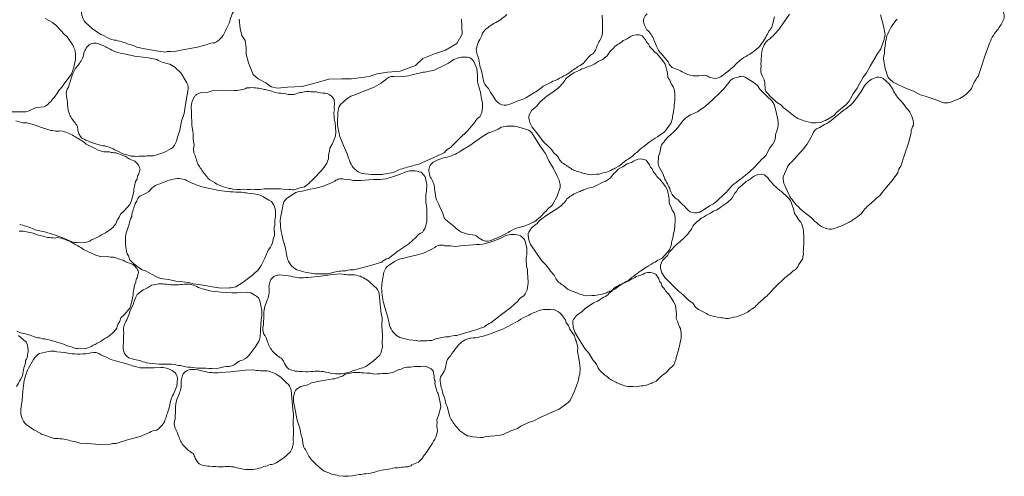
# Model space of a CAD drawing. Units: metres. Extents: x -4.5 to 8, y -4.2 to -1.8.
# Drawn here: x 6.8 to 7.9, y -4.1 to -3.6 of the extents above; entities that cross this region are included whole.
import ezdxf

# ---------------------------------------------------------------- set-up
doc = ezdxf.new("R2010")
doc.units = ezdxf.units.M
doc.header["$LTSCALE"] = 0.635
doc.layers.add('AM_0', color=7, linetype='Continuous', lineweight=18)
doc.layers.add('UMRISS10', color=7, linetype='Continuous', lineweight=18)

msp = doc.modelspace()

# ---------------------------------------------------------------- linework, layer by layer
at = {"layer": 'AM_0', "flags": 128}
for points in [[(6.8257, -3.5973, 0.217922), (6.8295, -3.6151), (6.8376, -3.6221), (6.8447, -3.6269, 0.142179), (6.849, -3.6293), (6.8548, -3.6323, 0.118974), (6.8641, -3.635, -0.052675), (6.8787, -3.6396, -0.070912), (6.8871, -3.6426), (6.8961, -3.6444), (6.9088, -3.6469), (6.9193, -3.6483, -0.151838), (6.9277, -3.6478), (6.9408, -3.6452), (6.9553, -3.6428), (6.9663, -3.6398, -0.160825), (6.9746, -3.638, 0.205196), (6.9874, -3.6226, 0.028668), (6.9917, -3.6134, -0.116212), (6.9989, -3.5983)], [(7.8583, -3.6005, -0.314162), (7.86, -3.6129, -0.047701), (7.8532, -3.6237, 0.098202), (7.8439, -3.6404), (7.8396, -3.6515), (7.835, -3.6668), (7.8317, -3.6755, 0.073051), (7.8243, -3.6891, -0.101395), (7.8113, -3.7004), (7.8025, -3.7037, -0.179273), (7.7934, -3.7051), (7.7813, -3.7007), (7.7722, -3.6977), (7.7672, -3.6962), (7.7591, -3.6919), (7.7495, -3.6883), (7.7409, -3.6841, -0.10794), (7.7352, -3.6808, -0.1351), (7.7306, -3.676), (7.7275, -3.6665), (7.7257, -3.6563, -0.115538), (7.7267, -3.6493, -0.070614), (7.7275, -3.6417), (7.7278, -3.6383), (7.728, -3.6362), (7.7284, -3.6341), (7.729, -3.6319), (7.7295, -3.6298), (7.7303, -3.6278), (7.7315, -3.6251), (7.733, -3.6222), (7.7345, -3.6196), (7.7361, -3.6172), (7.7377, -3.6153), (7.7393, -3.6128), (7.7408, -3.6111)], [(6.7456, -3.7151, 0.041514), (6.7572, -3.7151, 0.154339), (6.7677, -3.7135), (6.7723, -3.711), (6.7755, -3.7104), (6.7831, -3.7097, 0.147858), (6.7883, -3.7057), (6.7908, -3.7036, -0.022449), (6.7952, -3.6982, 0.064648), (6.7995, -3.6915, 0.102724), (6.8052, -3.6842), (6.8125, -3.6748, 0.085321), (6.8173, -3.6614, 0.145415), (6.8182, -3.651), (6.818, -3.6464, -0.030329), (6.8154, -3.6405), (6.811, -3.6336), (6.8091, -3.631), (6.8059, -3.6286), (6.7965, -3.6182), (6.7927, -3.6149), (6.7844, -3.6105)], [(7.3027, -3.6059, -0.070212), (7.2882, -3.6161, 0.099948), (7.2753, -3.6269, -0.088459), (7.2707, -3.6365), (7.2683, -3.6448, 0.062648), (7.2714, -3.6567), (7.2722, -3.6633, -0.058627), (7.276, -3.6786, 0.158621), (7.2819, -3.6891, 0.059396), (7.2874, -3.6976, 0.069092), (7.2925, -3.7049, 0.173936), (7.3022, -3.7079), (7.3071, -3.7062), (7.3152, -3.7028, 0.08589), (7.324, -3.6994), (7.3339, -3.6937, 0.012851), (7.345, -3.6856, 0.031809), (7.3545, -3.681, 0.058265), (7.3643, -3.6762, 0.047484), (7.3738, -3.6707, -0.036395), (7.3851, -3.6632), (7.3889, -3.6605, -0.03477), (7.3965, -3.6518, 0.224389), (7.4037, -3.642, -0.085405), (7.4071, -3.6353, 0.127701), (7.4102, -3.6246), (7.4102, -3.6152), (7.4097, -3.6068)], [(7.6031, -3.6086), (7.6007, -3.6187, -0.115538), (7.597, -3.6247, -0.070614), (7.5933, -3.6313), (7.5917, -3.6344), (7.5906, -3.6362), (7.5894, -3.6379), (7.588, -3.6397), (7.5867, -3.6415), (7.5852, -3.643), (7.583, -3.645), (7.5805, -3.6471), (7.5781, -3.6488), (7.5756, -3.6504), (7.5734, -3.6516), (7.571, -3.6532), (7.5689, -3.6542), (7.5668, -3.6557), (7.5652, -3.6569), (7.563, -3.6589), (7.5612, -3.6604), (7.5599, -3.6619), (7.5578, -3.664), (7.5557, -3.6659), (7.5537, -3.6675), (7.5507, -3.67), (7.5482, -3.672), (7.5464, -3.6733), (7.5444, -3.6748), (7.5425, -3.6759), (7.5399, -3.6772), (7.5377, -3.6778), (7.5342, -3.6776), (7.53, -3.6763, 0.085433), (7.5247, -3.6741, -0.067324), (7.5117, -3.6748, -0.101149), (7.4997, -3.6705, 0.054758), (7.4908, -3.6666, -0.207328), (7.4837, -3.6593), (7.4762, -3.6503, -0.064855), (7.4706, -3.6417), (7.4679, -3.6346, 0.135449), (7.4599, -3.6231, -0.045179), (7.4568, -3.6172, -0.314162), (7.4602, -3.6051, -0.047701)], [(7.6199, -3.6055), (7.6099, -3.6203, -0.067469), (7.5958, -3.6349, 0.051947), (7.5942, -3.6365, 0.178807), (7.5885, -3.6526, 0.041514), (7.5881, -3.6641, 0.154339), (7.5893, -3.6747), (7.5916, -3.6794), (7.5922, -3.6826), (7.5926, -3.6902, 0.147858), (7.5964, -3.6956), (7.5984, -3.6982, -0.022449), (7.6036, -3.7027, 0.064648), (7.6102, -3.7073, 0.102724), (7.6172, -3.7133), (7.6264, -3.7209, 0.085321), (7.6396, -3.7261, 0.145415), (7.6499, -3.7275), (7.6545, -3.7274, -0.030329), (7.6605, -3.725), (7.6675, -3.7209), (7.6703, -3.7191), (7.6727, -3.716), (7.6835, -3.707), (7.6869, -3.7033), (7.6916, -3.6951), (7.6962, -3.6886), (7.6981, -3.6845), (7.7029, -3.6762), (7.7065, -3.6714), (7.7105, -3.6642), (7.7186, -3.6507), (7.7226, -3.6444), (7.7257, -3.636, 0.072296), (7.7273, -3.6286), (7.7256, -3.6188), (7.7238, -3.6119), (7.7223, -3.6063, -0.057015)], [(6.7515, -3.7255), (6.7591, -3.7275), (6.7637, -3.7276), (6.7746, -3.7305), (6.7792, -3.7324), (6.7872, -3.735, 0.086136), (6.7945, -3.7365, 0.110648), (6.8018, -3.7367, -0.084063), (6.8163, -3.7422, 0.039376), (6.8212, -3.7451), (6.8242, -3.7471, -0.083234), (6.8302, -3.7515), (6.8341, -3.7534, -0.034814), (6.8437, -3.7582), (6.8501, -3.7602), (6.8567, -3.7603, 0.091713), (6.8635, -3.7612), (6.8671, -3.7625, 0.071254), (6.8743, -3.7652, 0.083701), (6.8835, -3.7699, -0.223215), (6.8908, -3.7796), (6.8892, -3.7856, 0.152992), (6.8875, -3.7907), (6.8858, -3.7935), (6.8847, -3.7988, 0.124411), (6.8838, -3.8048), (6.8811, -3.8148), (6.8794, -3.8193), (6.8728, -3.8267), (6.869, -3.83), (6.8674, -3.8335, 0.092294), (6.8637, -3.841, -0.084643), (6.8565, -3.8483, -0.032597), (6.8386, -3.8582, 0.106547), (6.8343, -3.8605), (6.8283, -3.8624), (6.8204, -3.8618, -0.125955), (6.8144, -3.8612, 0.063118), (6.8074, -3.8584, 0.046888), (6.7971, -3.8542), (6.7898, -3.8519, 0.061548), (6.7799, -3.8494, 0.039288), (6.7731, -3.8476), (6.77, -3.8463, 0.036576), (6.7557, -3.8416)], [(6.7552, -3.8492), (6.7598, -3.8491), (6.7709, -3.8515), (6.7755, -3.8532), (6.7836, -3.8554, 0.086136), (6.7909, -3.8566, 0.110648), (6.7983, -3.8565, -0.084063), (6.813, -3.8614, 0.039376), (6.8181, -3.8641), (6.8211, -3.8659, -0.083234), (6.8273, -3.87), (6.8313, -3.8718, -0.034814), (6.8411, -3.8761), (6.8475, -3.8779), (6.8542, -3.8776, 0.091713), (6.861, -3.8783), (6.8646, -3.8794, 0.071254), (6.872, -3.8818, 0.083701), (6.8814, -3.8861, -0.223215), (6.8891, -3.8954), (6.8877, -3.9015, 0.152992), (6.8862, -3.9067), (6.8846, -3.9095), (6.8838, -3.9149, 0.124411), (6.8832, -3.921), (6.8809, -3.9311), (6.8794, -3.9357), (6.8732, -3.9433), (6.8694, -3.9467), (6.8681, -3.9504, 0.092294), (6.8647, -3.958, -0.084643), (6.8578, -3.9656, -0.032597), (6.8403, -3.9763, 0.106547), (6.8361, -3.9788), (6.8303, -3.9809), (6.8223, -3.9807, -0.125955), (6.8163, -3.9803, 0.063118), (6.8092, -3.9778, 0.046888), (6.7987, -3.9741), (6.7913, -3.9721, 0.061548), (6.7813, -3.97, 0.039288), (6.7745, -3.9686), (6.7713, -3.9674, 0.036576), (6.7568, -3.9633), (6.7525, -3.9614, 0.068628)], [(6.752, -4.0238, 0.063203), (6.7565, -4.0156), (6.7587, -4.0115), (6.7604, -4.0025, 0.117249), (6.7624, -3.9946, 0.144265), (6.7646, -3.9874, 0.148049), (6.7643, -3.9774), (6.7629, -3.9736), (6.7603, -3.9715), (6.7545, -3.9662, 0.074268)]]:
    msp.add_lwpolyline(points, format="xyb", dxfattribs=at)
msp.add_lwpolyline([(7.0023, -3.6112), (7.0032, -3.6218), (7.0053, -3.6296), (7.0088, -3.6352), (7.01, -3.6434), (7.0099, -3.6507), (7.0125, -3.6603), (7.0179, -3.6733), (7.0235, -3.6782), (7.0319, -3.6827), (7.0379, -3.6872), (7.045, -3.6886), (7.0565, -3.6876), (7.0728, -3.6868), (7.0887, -3.6826), (7.1028, -3.6787), (7.1175, -3.6781), (7.1284, -3.6782), (7.1482, -3.6756), (7.1569, -3.6726), (7.1685, -3.6709), (7.1829, -3.6696), (7.2001, -3.6632), (7.2084, -3.6555), (7.2216, -3.6503), (7.2337, -3.6459), (7.2466, -3.6387), (7.2525, -3.6282), (7.2518, -3.6111)], dxfattribs=at)
for points in [[(7.4834, -3.6766), (7.4855, -3.6799, 0.092294), (7.4896, -3.6872, -0.084643), (7.4914, -3.6973, -0.032597), (7.4893, -3.7176, 0.106547), (7.4888, -3.7225), (7.4869, -3.7284), (7.4819, -3.7347, -0.125955), (7.478, -3.7392, 0.063118), (7.4717, -3.7433, 0.046888), (7.4624, -3.7495), (7.4564, -3.7541, 0.061548), (7.4487, -3.7608, 0.039288), (7.4434, -3.7654), (7.4405, -3.7672, 0.036576), (7.4284, -3.7763), (7.4244, -3.7786, 0.068628), (7.4194, -3.7813), (7.4146, -3.783, 0.036638), (7.4064, -3.7851), (7.4032, -3.7853), (7.3975, -3.786), (7.3944, -3.7857, 0.027684), (7.388, -3.7841, -0.010512), (7.3761, -3.78, 0.01419), (7.3649, -3.7725), (7.362, -3.7694), (7.3595, -3.7652), (7.3551, -3.7608, 0.032074), (7.3495, -3.7541), (7.3443, -3.7493), (7.3358, -3.7384), (7.331, -3.7326), (7.3285, -3.7273), (7.3275, -3.722, -0.142114), (7.3279, -3.7185), (7.3307, -3.7136), (7.3367, -3.7085), (7.3394, -3.7047), (7.348, -3.6974), (7.3521, -3.6948), (7.3588, -3.6897, 0.086136), (7.3642, -3.6845, 0.110648), (7.3685, -3.6786, -0.084063), (7.3813, -3.6699, 0.039376), (7.3865, -3.6675), (7.3898, -3.6662, -0.083234), (7.3969, -3.6637), (7.4007, -3.6616, -0.034814), (7.4101, -3.6565), (7.4154, -3.6524), (7.4192, -3.6469, 0.091713), (7.4239, -3.6419), (7.4269, -3.6397, 0.071254), (7.4332, -3.6353, 0.083701), (7.4423, -3.6303, -0.223215), (7.4545, -3.6299), (7.4585, -3.6346, 0.152992), (7.4617, -3.639), (7.463, -3.642), (7.4668, -3.6459, 0.124411), (7.4713, -3.65), (7.4779, -3.6579), (7.4806, -3.6619), (7.483, -3.6715)], [(6.821, -3.7359, 0.085433), (6.82, -3.7302, -0.067324), (6.8124, -3.7196, -0.101149), (6.8095, -3.7072, 0.054758), (6.8081, -3.6975, -0.207328), (6.8104, -3.6877), (6.8139, -3.6765, -0.064855), (6.8181, -3.6671), (6.8227, -3.661, 0.135449), (6.8281, -3.6481, -0.045179), (6.8314, -3.6423, -0.314162), (6.8434, -3.6387, -0.047701), (6.8551, -3.6437, 0.098202), (6.8731, -3.6503), (6.8848, -3.6527), (6.9005, -3.6548), (6.9096, -3.6567, 0.073051), (6.9243, -3.6618, -0.101395), (6.9375, -3.6728), (6.9422, -3.6809, -0.179273), (6.945, -3.6897), (6.9426, -3.7024), (6.941, -3.7118), (6.9404, -3.7171), (6.9375, -3.7258), (6.9354, -3.7358), (6.9326, -3.7449, -0.10794), (6.9303, -3.7511, -0.1351), (6.9263, -3.7563), (6.9174, -3.761), (6.9076, -3.7644, -0.115538), (6.9006, -3.7645, -0.070614), (6.893, -3.7649), (6.8896, -3.7652), (6.8874, -3.7653), (6.8853, -3.7652), (6.883, -3.765), (6.8809, -3.7649), (6.8788, -3.7644), (6.8759, -3.7636), (6.8728, -3.7627), (6.87, -3.7615), (6.8674, -3.7603), (6.8652, -3.7591), (6.8626, -3.7579), (6.8605, -3.7567), (6.8581, -3.7558), (6.8563, -3.755), (6.8535, -3.7543), (6.8512, -3.7536), (6.8492, -3.7533), (6.8463, -3.7526), (6.8435, -3.7519), (6.8412, -3.7511), (6.8375, -3.7499), (6.8344, -3.7488), (6.8323, -3.748), (6.83, -3.7471), (6.828, -3.7461), (6.8256, -3.7447), (6.8239, -3.7431), (6.8221, -3.74)], [(7.1707, -3.7842, 0.118974), (7.1798, -3.7812, -0.052675), (7.1945, -3.7767, -0.070912), (7.2031, -3.7744), (7.2115, -3.7707), (7.2234, -3.7655), (7.2328, -3.7608, -0.151838), (7.2394, -3.7555), (7.2487, -3.7459), (7.2593, -3.7357), (7.2666, -3.727, -0.160825), (7.2725, -3.7208, 0.205196), (7.2742, -3.7008, 0.028668), (7.2725, -3.6908, -0.116212), (7.2698, -3.6744), (7.2689, -3.6668), (7.2656, -3.6587, 0.116932), (7.2603, -3.6543, 0.177413), (7.2433, -3.6566), (7.237, -3.6606), (7.2306, -3.664), (7.2227, -3.6679, -0.040278), (7.2089, -3.6709), (7.1949, -3.6741, -0.08673), (7.1835, -3.6754), (7.1774, -3.6759, 0.286321), (7.1663, -3.6794, -0.082378), (7.1452, -3.6911), (7.1404, -3.6928), (7.1319, -3.6963, 0.121254), (7.1234, -3.7005), (7.1158, -3.7071, 0.161182), (7.113, -3.7164), (7.1126, -3.7277, 0.069424), (7.1137, -3.7365, 0.061917), (7.1169, -3.7476), (7.1191, -3.7531), (7.1234, -3.7624, 0.015708), (7.1269, -3.772, 0.217922), (7.1401, -3.7845), (7.1508, -3.7857), (7.1593, -3.7856, 0.142179), (7.1642, -3.7851)], [(7.498, -3.7285, -0.070212), (7.4859, -3.7414, 0.099948), (7.4755, -3.7547, -0.088459), (7.473, -3.765), (7.4724, -3.7736, 0.062648), (7.4779, -3.7847), (7.4801, -3.7909, -0.058627), (7.4869, -3.8052, 0.158621), (7.4949, -3.8142, 0.059396), (7.5021, -3.8213, 0.069092), (7.5086, -3.8274, 0.173936), (7.5187, -3.8283), (7.5231, -3.8257), (7.5303, -3.8207, 0.08589), (7.5383, -3.8155), (7.5468, -3.8078, 0.012851), (7.5559, -3.7976, 0.031809), (7.5643, -3.7911, 0.058265), (7.5728, -3.7844, 0.047484), (7.581, -3.7771, -0.036395), (7.5904, -3.7674), (7.5937, -3.7639, -0.03477), (7.5993, -3.7538, 0.224389), (7.6042, -3.7427, -0.085405), (7.6062, -3.7355, 0.127701), (7.607, -3.7244), (7.605, -3.7152), (7.6028, -3.707), (7.6004, -3.7032), (7.5951, -3.698), (7.5869, -3.6897), (7.5842, -3.6859), (7.5793, -3.6818), (7.5702, -3.6763), (7.5668, -3.6753, 0.099773), (7.5609, -3.6768, 0.19685), (7.5534, -3.6804), (7.5464, -3.6895), (7.5422, -3.6936), (7.5337, -3.7019), (7.5259, -3.7091, 0.026025), (7.5184, -3.7141, -0.04704), (7.5108, -3.7179, 0.029839), (7.5037, -3.7219, 0.061934)], [(7.6967, -3.8327, 0.118974), (7.7035, -3.8258, -0.052675), (7.7146, -3.8153, -0.070912), (7.7213, -3.8093), (7.7271, -3.8022), (7.7354, -3.7923), (7.7417, -3.7838, -0.151838), (7.7452, -3.7761), (7.7493, -3.7634), (7.7542, -3.7495), (7.7567, -3.7385, -0.160825), (7.7592, -3.7303, 0.205196), (7.7518, -3.7116, 0.028668), (7.7458, -3.7035, -0.116212), (7.736, -3.69), (7.7318, -3.6837), (7.7252, -3.6779, 0.116932), (7.7185, -3.6763, 0.177413), (7.7043, -3.686), (7.7004, -3.6924), (7.6963, -3.6983), (7.691, -3.7053, -0.040278), (7.68, -3.7142), (7.6689, -3.7233, -0.08673), (7.6593, -3.7296), (7.6541, -3.7328, 0.286321), (7.6457, -3.7409, -0.082378), (7.6321, -3.7609), (7.6286, -3.7645), (7.6226, -3.7714, 0.121254), (7.6169, -3.779), (7.6131, -3.7883, 0.161182), (7.6147, -3.7979), (7.6194, -3.8082, 0.069424), (7.6243, -3.8156, 0.061917), (7.6322, -3.824), (7.6366, -3.828), (7.6446, -3.8344, 0.015708), (7.6521, -3.8414, 0.217922), (7.6695, -3.8467), (7.6796, -3.8429), (7.6871, -3.839, 0.142179), (7.6913, -3.8364)], [(7.1038, -3.756), (7.1034, -3.7599, 0.092294), (7.1023, -3.7681, -0.084643), (7.0977, -3.7773, -0.032597), (7.0838, -3.7923, 0.106547), (7.0804, -3.7959), (7.0754, -3.7995), (7.0676, -3.8015, -0.125955), (7.0618, -3.8028, 0.063118), (7.0542, -3.8023, 0.046888), (7.0431, -3.8016), (7.0355, -3.8016, 0.061548), (7.0253, -3.8024, 0.039288), (7.0183, -3.8028), (7.015, -3.8025, 0.036576), (6.9999, -3.8025), (6.9952, -3.802, 0.068628), (6.9896, -3.8011), (6.9847, -3.7996, 0.036638), (6.9769, -3.7964), (6.9743, -3.7945), (6.9693, -3.7918), (6.967, -3.7896, 0.027684), (6.9629, -3.7845, -0.010512), (6.9558, -3.7741, 0.01419), (6.9514, -3.7613), (6.9509, -3.7571), (6.9515, -3.7523), (6.9505, -3.7461, 0.032074), (6.9501, -3.7373), (6.9489, -3.7304), (6.9486, -3.7166), (6.9483, -3.709), (6.9495, -3.7033), (6.9519, -3.6985, -0.142114), (6.9542, -3.6959), (6.9595, -3.6937), (6.9673, -3.6932), (6.9717, -3.6918), (6.983, -3.6912), (6.9879, -3.6916), (6.9963, -3.6915, 0.086136), (7.0037, -3.6906, 0.110648), (7.0107, -3.6885, -0.084063), (7.0262, -3.6892, 0.039376), (7.0318, -3.6904), (7.0352, -3.6914, -0.083234), (7.0424, -3.6936), (7.0467, -3.6942, -0.034814), (7.0572, -3.6958), (7.0639, -3.6957), (7.0703, -3.6936, 0.091713), (7.0771, -3.6924), (7.0808, -3.6925, 0.071254), (7.0885, -3.6928, 0.083701), (7.0987, -3.6943, -0.223215), (7.1087, -3.7013), (7.1091, -3.7075, 0.152992), (7.109, -3.7129), (7.1083, -3.7161), (7.1089, -3.7214, 0.124411), (7.11, -3.7275), (7.1106, -3.7378), (7.1103, -3.7426), (7.1064, -3.7517)], [(7.2715, -3.8572, 0.085433), (7.2669, -3.8538, -0.067324), (7.2541, -3.8513, -0.101149), (7.2435, -3.8441, 0.054758), (7.2359, -3.8381, -0.207328), (7.2309, -3.8293), (7.2258, -3.8187, -0.064855), (7.2225, -3.809), (7.2216, -3.8014, 0.135449), (7.2167, -3.7883, -0.045179), (7.2152, -3.7819, -0.314162), (7.2215, -3.771, -0.047701), (7.2335, -3.7666, 0.098202), (7.2511, -3.7591), (7.2613, -3.7529), (7.2742, -3.7437), (7.2822, -3.7389, 0.073051), (7.2964, -3.7326, -0.101395), (7.3136, -3.7317), (7.3225, -3.7344, -0.179273), (7.3306, -3.7388), (7.3375, -3.7498), (7.3428, -3.7577), (7.3459, -3.7619), (7.3497, -3.7703), (7.3551, -3.779), (7.3592, -3.7876, -0.10794), (7.3618, -3.7937, -0.1351), (7.3624, -3.8003), (7.3591, -3.8098), (7.3543, -3.8189, -0.115538), (7.3492, -3.8238, -0.070614), (7.3439, -3.8293), (7.3416, -3.8319), (7.3401, -3.8334), (7.3385, -3.8348), (7.3367, -3.8362), (7.3351, -3.8375), (7.3332, -3.8386), (7.3306, -3.84), (7.3276, -3.8415), (7.3249, -3.8425), (7.3221, -3.8435), (7.3197, -3.844), (7.3169, -3.845), (7.3146, -3.8454), (7.3123, -3.8464), (7.3104, -3.8471), (7.3078, -3.8485), (7.3057, -3.8495), (7.3041, -3.8507), (7.3015, -3.8521), (7.2989, -3.8535), (7.2966, -3.8546), (7.2931, -3.8562), (7.2902, -3.8575), (7.2881, -3.8584), (7.2858, -3.8593), (7.2837, -3.86), (7.2809, -3.8605), (7.2786, -3.8606), (7.2752, -3.8595)], [(7.4851, -3.8182), (7.4869, -3.8216, 0.092294), (7.4905, -3.8291, -0.084643), (7.4917, -3.8394, -0.032597), (7.4884, -3.8595, 0.106547), (7.4875, -3.8643), (7.4853, -3.8702), (7.4799, -3.8761, -0.125955), (7.4757, -3.8804, 0.063118), (7.4691, -3.884, 0.046888), (7.4595, -3.8896), (7.4532, -3.8938, 0.061548), (7.445, -3.9, 0.039288), (7.4395, -3.9043), (7.4365, -3.9059, 0.036576), (7.4239, -3.9142), (7.4197, -3.9163, 0.068628), (7.4146, -3.9186), (7.4096, -3.9201, 0.036638), (7.4013, -3.9216), (7.3981, -3.9216), (7.3924, -3.922), (7.3893, -3.9214, 0.027684), (7.383, -3.9194, -0.010512), (7.3714, -3.9146, 0.01419), (7.3607, -3.9064), (7.358, -3.9031), (7.3558, -3.8988), (7.3516, -3.8941, 0.032074), (7.3465, -3.8871), (7.3417, -3.882), (7.3338, -3.8705), (7.3294, -3.8644), (7.3272, -3.859), (7.3266, -3.8536, -0.142114), (7.3272, -3.8502), (7.3303, -3.8454), (7.3366, -3.8407), (7.3395, -3.8372), (7.3486, -3.8304), (7.3529, -3.828), (7.3599, -3.8233, 0.086136), (7.3655, -3.8185, 0.110648), (7.3702, -3.8129, -0.084063), (7.3836, -3.805, 0.039376), (7.3889, -3.8029), (7.3923, -3.8019, -0.083234), (7.3995, -3.7998), (7.4034, -3.798, -0.034814), (7.4131, -3.7934), (7.4187, -3.7897), (7.4228, -3.7845, 0.091713), (7.4278, -3.7798), (7.431, -3.7777, 0.071254), (7.4376, -3.7738, 0.083701), (7.447, -3.7694, -0.223215), (7.4591, -3.7697), (7.4628, -3.7747, 0.152992), (7.4658, -3.7793), (7.4669, -3.7823), (7.4704, -3.7865, 0.124411), (7.4746, -3.7909), (7.4808, -3.7992), (7.4832, -3.8034), (7.4849, -3.8131)], [(7.0048, -3.8055, -0.037343), (6.9795, -3.8035), (6.962, -3.7997, -0.067469), (6.9431, -3.7922, 0.051947), (6.941, -3.7913, 0.178807), (6.924, -3.7921, 0.041514), (6.9132, -3.796, 0.154339), (6.9039, -3.8011), (6.9003, -3.805), (6.8976, -3.8067), (6.8907, -3.8099, 0.147858), (6.8871, -3.8155), (6.8855, -3.8183, -0.022449), (6.8832, -3.8249, 0.064648), (6.8815, -3.8327, 0.102724), (6.8786, -3.8415), (6.8749, -3.8528, 0.085321), (6.875, -3.867, 0.145415), (6.8777, -3.8771), (6.8795, -3.8813, -0.030329), (6.8839, -3.886), (6.8904, -3.8909), (6.8931, -3.8928), (6.8969, -3.8939), (6.9092, -3.9005), (6.9139, -3.9023), (6.9233, -3.9036), (6.9311, -3.9054), (6.9356, -3.9056), (6.9451, -3.907), (6.9509, -3.9085), (6.9591, -3.9095), (6.9746, -3.912), (6.9819, -3.9133), (6.9909, -3.913, 0.072296), (6.9984, -3.9117), (7.0068, -3.9064), (7.0125, -3.9021), (7.0171, -3.8987, -0.057015), (7.0231, -3.8933), (7.0269, -3.8879), (7.0311, -3.8796), (7.0347, -3.8707), (7.0375, -3.8673, 0.063203), (7.0404, -3.8584), (7.0417, -3.854), (7.0416, -3.8449, 0.117249), (7.042, -3.8367, 0.144265), (7.0428, -3.8292, 0.148049), (7.0406, -3.8195), (7.0384, -3.816), (7.0355, -3.8144), (7.0288, -3.8103, 0.074268), (7.0258, -3.809, 0.036807), (7.0119, -3.8065, -0.032846)], [(7.0973, -3.8973, 0.118974), (7.1068, -3.8957, -0.052675), (7.122, -3.8936, -0.070912), (7.1309, -3.8927), (7.1397, -3.8904), (7.1523, -3.8871), (7.1623, -3.8839, -0.151838), (7.1697, -3.8798), (7.1804, -3.8718), (7.1925, -3.8634), (7.201, -3.8559, -0.160825), (7.2078, -3.8508, 0.205196), (7.2127, -3.8313, 0.028668), (7.2126, -3.8211, -0.116212), (7.2125, -3.8045), (7.2127, -3.7968), (7.2108, -3.7883, 0.116932), (7.2063, -3.7832, 0.177413), (7.1891, -3.7827), (7.1822, -3.7857), (7.1754, -3.788), (7.167, -3.7906, -0.040278), (7.1529, -3.7914), (7.1386, -3.7923, -0.08673), (7.1271, -3.7918), (7.121, -3.7914, 0.286321), (7.1094, -3.7931, -0.082378), (7.0868, -3.8013), (7.0818, -3.8022), (7.0729, -3.8043, 0.121254), (7.0638, -3.8071), (7.0553, -3.8124, 0.161182), (7.051, -3.8212), (7.0488, -3.8323, 0.069424), (7.0485, -3.8412, 0.061917), (7.05, -3.8526), (7.0512, -3.8584), (7.054, -3.8683, 0.015708), (7.0559, -3.8784, 0.217922), (7.067, -3.8928), (7.0774, -3.8956), (7.0858, -3.8968, 0.142179), (7.0907, -3.8971)], [(7.6256, -3.8293), (7.6279, -3.8323, 0.092294), (7.6328, -3.8392, -0.084643), (7.6357, -3.849, -0.032597), (7.6358, -3.8695, 0.106547), (7.6357, -3.8743), (7.6345, -3.8805), (7.6302, -3.8872, -0.125955), (7.6268, -3.8921, 0.063118), (7.621, -3.8969, 0.046888), (7.6124, -3.904), (7.6069, -3.9092, 0.061548), (7.5999, -3.9167, 0.039288), (7.5951, -3.9218), (7.5925, -3.9239, 0.036576), (7.5814, -3.9342), (7.5776, -3.937, 0.068628), (7.573, -3.9402), (7.5684, -3.9424, 0.036638), (7.5605, -3.9454), (7.5573, -3.9459), (7.5517, -3.9472), (7.5486, -3.9472, 0.027684), (7.5421, -3.9463, -0.010512), (7.5298, -3.9435, 0.01419), (7.5179, -3.9372), (7.5146, -3.9345), (7.5117, -3.9305), (7.5068, -3.9267, 0.032074), (7.5005, -3.9206), (7.495, -3.9164), (7.4853, -3.9064), (7.4799, -3.9011), (7.4768, -3.8961), (7.4753, -3.891, -0.142114), (7.4753, -3.8875), (7.4776, -3.8823), (7.483, -3.8766), (7.4853, -3.8726), (7.4931, -3.8644), (7.4969, -3.8613), (7.503, -3.8555, 0.086136), (7.5078, -3.8498, 0.110648), (7.5115, -3.8435, -0.084063), (7.5233, -3.8334, 0.039376), (7.5282, -3.8305), (7.5314, -3.8289, -0.083234), (7.5381, -3.8256), (7.5417, -3.8231, -0.034814), (7.5505, -3.817), (7.5553, -3.8124), (7.5585, -3.8066, 0.091713), (7.5626, -3.8011), (7.5654, -3.7986, 0.071254), (7.5712, -3.7935, 0.083701), (7.5798, -3.7877, -0.223215), (7.5918, -3.7859), (7.5963, -3.7902, 0.152992), (7.6, -3.7942), (7.6016, -3.797), (7.6058, -3.8005, 0.124411), (7.6106, -3.8042), (7.6181, -3.8113), (7.6212, -3.815), (7.6246, -3.8243)], [(7.2131, -3.9722, 0.118974), (7.2225, -3.9703, -0.052675), (7.2376, -3.9677, -0.070912), (7.2465, -3.9665), (7.2552, -3.9638), (7.2677, -3.9602), (7.2776, -3.9566, -0.151838), (7.2848, -3.9523), (7.2953, -3.9439), (7.307, -3.9351), (7.3153, -3.9273, -0.160825), (7.3219, -3.9219, 0.205196), (7.3261, -3.9023, 0.028668), (7.3257, -3.8922, -0.116212), (7.3251, -3.8755), (7.3251, -3.8679), (7.3228, -3.8594, 0.116932), (7.3181, -3.8544, 0.177413), (7.3009, -3.8546), (7.2942, -3.8577), (7.2874, -3.8603), (7.2792, -3.8632, -0.040278), (7.265, -3.8645), (7.2508, -3.8659, -0.08673), (7.2393, -3.8658), (7.2332, -3.8656, 0.286321), (7.2217, -3.8676, -0.082378), (7.1993, -3.8767), (7.1943, -3.8777), (7.1855, -3.8801, 0.121254), (7.1766, -3.8832), (7.1682, -3.8888, 0.161182), (7.1643, -3.8977), (7.1624, -3.9088, 0.069424), (7.1624, -3.9177, 0.061917), (7.1643, -3.9292), (7.1657, -3.9349), (7.1688, -3.9447, 0.015708), (7.1711, -3.9547, 0.217922), (7.1826, -3.9687), (7.1931, -3.9712), (7.2015, -3.9721, 0.142179), (7.2065, -3.9723)], [(7.0531, -3.9979, 0.085433), (7.0505, -3.9928, -0.067324), (7.0403, -3.9847, -0.101149), (7.0341, -3.9735, 0.054758), (7.03, -3.9647, -0.207328), (7.0295, -3.9546), (7.0298, -3.9429, -0.064855), (7.0312, -3.9327), (7.0339, -3.9256, 0.135449), (7.0355, -3.9116, -0.045179), (7.037, -3.9052, -0.314162), (7.0476, -3.8984, -0.047701), (7.0602, -3.8999, 0.098202), (7.0793, -3.9012), (7.0912, -3.9003), (7.1069, -3.8979), (7.1162, -3.8972, 0.073051), (7.1317, -3.8981, -0.101395), (7.1474, -3.905), (7.1542, -3.9115, -0.179273), (7.1594, -3.9191), (7.1606, -3.932), (7.1617, -3.9415), (7.1626, -3.9466), (7.1622, -3.9558), (7.163, -3.966), (7.1628, -3.9756, -0.10794), (7.1623, -3.9821, -0.1351), (7.1599, -3.9883), (7.1526, -3.9953), (7.1442, -4.0012, -0.115538), (7.1375, -4.0033, -0.070614), (7.1303, -4.0058), (7.1271, -4.0071), (7.1251, -4.0078), (7.123, -4.0082), (7.1208, -4.0087), (7.1187, -4.0091), (7.1165, -4.0093), (7.1135, -4.0093), (7.1102, -4.0093), (7.1073, -4.009), (7.1044, -4.0086), (7.102, -4.008), (7.0991, -4.0075), (7.0968, -4.0069), (7.0943, -4.0067), (7.0924, -4.0065), (7.0894, -4.0066), (7.087, -4.0065), (7.085, -4.0068), (7.0821, -4.0069), (7.0792, -4.007), (7.0767, -4.007), (7.0728, -4.0068), (7.0696, -4.0067), (7.0674, -4.0065), (7.0649, -4.0063), (7.0627, -4.0058), (7.0599, -4.0051), (7.0578, -4.0041), (7.0553, -4.0016)], [(6.9383, -3.909, -0.070212), (6.9206, -3.9088, 0.099948), (6.9037, -3.91, -0.088459), (6.8944, -3.915), (6.8877, -3.9204, 0.062648), (6.8831, -3.9319), (6.88, -3.9377, -0.058627), (6.8741, -3.9523, 0.158621), (6.8727, -3.9643, 0.059396), (6.8722, -3.9744, 0.069092), (6.8721, -3.9834, 0.173936), (6.8783, -3.9915), (6.8832, -3.9929), (6.8917, -3.9949, 0.08589), (6.9009, -3.9973), (6.9123, -3.9984, 0.012851), (6.926, -3.9984, 0.031809), (6.9364, -4.0002, 0.058265), (6.9471, -4.002, 0.047484), (6.9581, -4.0031, -0.036395), (6.9716, -4.0036), (6.9763, -4.0037, -0.03477), (6.9876, -4.001, 0.224389), (6.9991, -3.9973, -0.085405), (7.0058, -3.9939, 0.127701), (7.0146, -3.987), (7.0201, -3.9793), (7.0246, -3.9722), (7.0258, -3.9679), (7.0261, -3.9604), (7.0267, -3.9488), (7.0277, -3.9442), (7.0275, -3.9379), (7.0254, -3.9275), (7.0239, -3.9242, 0.099773), (7.0188, -3.9209, 0.19685), (7.0111, -3.9178), (6.9997, -3.9186), (6.9938, -3.9184), (6.9819, -3.9176), (6.9714, -3.9167, 0.026025), (6.9627, -3.9145, -0.04704), (6.9547, -3.9114, 0.029839), (6.9469, -3.9088, 0.061934)], [(7.321, -3.9465, -0.037343), (7.2988, -3.9588), (7.2821, -3.9653, -0.067469), (7.2623, -3.9694, 0.051947), (7.26, -3.9698, 0.178807), (7.2462, -3.9798, 0.041514), (7.2394, -3.9891, 0.154339), (7.2344, -3.9985), (7.2336, -4.0037), (7.2322, -4.0066), (7.2283, -4.0131, 0.147858), (7.2283, -4.0197), (7.2286, -4.023, -0.022449), (7.2303, -4.0297, 0.064648), (7.2331, -4.0371, 0.102724), (7.2355, -4.0461), (7.2387, -4.0576, 0.085321), (7.2467, -4.0694, 0.145415), (7.2544, -4.0763), (7.2582, -4.0789, -0.030329), (7.2645, -4.0803), (7.2727, -4.0809), (7.2759, -4.0809), (7.2797, -4.0797), (7.2937, -4.0785), (7.2986, -4.0774), (7.3071, -4.0733), (7.3146, -4.0706), (7.3184, -4.0682), (7.3271, -4.0641), (7.3328, -4.0622), (7.3402, -4.0585), (7.3545, -4.052), (7.3613, -4.0491), (7.3687, -4.0439, 0.072296), (7.3742, -4.0387), (7.3783, -4.0297), (7.3808, -4.0229), (7.3827, -4.0175, -0.057015), (7.3847, -4.0098), (7.3849, -4.0032), (7.3838, -3.9939), (7.382, -3.9845), (7.3824, -3.9801, 0.063203), (7.3799, -3.9711), (7.3786, -3.9667), (7.3735, -3.9591, 0.117249), (7.3693, -3.9521, 0.144265), (7.3658, -3.9453, 0.148049), (7.3586, -3.9385), (7.3549, -3.9367), (7.3516, -3.9371), (7.3437, -3.9373, 0.074268), (7.3405, -3.9379, 0.036807), (7.3275, -3.9434, -0.032846)], [(6.79, -4.0805, 0.118974), (6.7994, -4.0821, -0.052675), (6.8145, -4.0851, -0.070912), (6.8232, -4.0871), (6.8324, -4.0878), (6.8453, -4.0889), (6.8558, -4.0891, -0.151838), (6.8641, -4.0876), (6.8769, -4.0836), (6.891, -4.0796), (6.9015, -4.0753, -0.160825), (6.9096, -4.0727, 0.205196), (6.9206, -4.0558, 0.028668), (6.9239, -4.0462, -0.116212), (6.9293, -4.0305), (6.932, -4.0234), (6.9329, -4.0146, 0.116932), (6.9303, -4.0083, 0.177413), (6.9142, -4.0023), (6.9068, -4.0028), (6.8995, -4.0028), (6.8908, -4.0025, -0.040278), (6.8772, -3.9986), (6.8634, -3.9948, -0.08673), (6.8527, -3.9906), (6.847, -3.9882, 0.286321), (6.8356, -3.986, -0.082378), (6.8115, -3.9864), (6.8064, -3.9855), (6.7974, -3.9846, 0.121254), (6.7879, -3.9843), (6.7781, -3.9866, 0.161182), (6.7712, -3.9934), (6.7655, -4.0032, 0.069424), (6.7623, -4.0115, 0.061917), (6.7599, -4.0228), (6.7592, -4.0287), (6.7586, -4.0389, 0.015708), (6.7571, -4.049, 0.217922), (6.7628, -4.0663), (6.7717, -4.0723), (6.7793, -4.0763, 0.142179), (6.7838, -4.0782)], [(7.2241, -4.0608), (7.2244, -4.0647, 0.092294), (7.2247, -4.073, -0.084643), (7.2217, -4.0829, -0.032597), (7.2105, -4.1, 0.106547), (7.2078, -4.104), (7.2034, -4.1085), (7.1961, -4.1117, -0.125955), (7.1905, -4.114, 0.063118), (7.183, -4.1147, 0.046888), (7.172, -4.1159), (7.1645, -4.1172, 0.061548), (7.1546, -4.1197, 0.039288), (7.1478, -4.1213), (7.1444, -4.1216, 0.036576), (7.1295, -4.1241), (7.1248, -4.1243, 0.068628), (7.1192, -4.1244), (7.1141, -4.1238, 0.036638), (7.1059, -4.1219), (7.1029, -4.1205), (7.0975, -4.1186), (7.0949, -4.1168, 0.027684), (7.09, -4.1125, -0.010512), (7.0813, -4.1035, 0.01419), (7.0748, -4.0916), (7.0736, -4.0875), (7.0734, -4.0826), (7.0714, -4.0767, 0.032074), (7.0695, -4.0682), (7.0672, -4.0616), (7.0646, -4.048), (7.063, -4.0406), (7.0632, -4.0347), (7.0648, -4.0296, -0.142114), (7.0666, -4.0266), (7.0714, -4.0235), (7.0791, -4.0218), (7.0832, -4.0197), (7.0942, -4.0171), (7.0991, -4.0167), (7.1074, -4.0152, 0.086136), (7.1145, -4.0131, 0.110648), (7.1211, -4.0099, -0.084063), (7.1365, -4.0079, 0.039376), (7.1422, -4.0082), (7.1457, -4.0086, -0.083234), (7.1531, -4.0096), (7.1575, -4.0095, -0.034814), (7.1682, -4.0092), (7.1748, -4.008), (7.1807, -4.0049, 0.091713), (7.1871, -4.0026), (7.1908, -4.002, 0.071254), (7.1985, -4.001, 0.083701), (7.2088, -4.0008, -0.223215), (7.2198, -4.006), (7.2212, -4.0121, 0.152992), (7.2221, -4.0174), (7.2219, -4.0207), (7.2234, -4.0259, 0.124411), (7.2255, -4.0316), (7.2278, -4.0417), (7.2284, -4.0465), (7.226, -4.0561)], [(6.9527, -4.1041, 0.085433), (6.9503, -4.0989, -0.067324), (6.9402, -4.0906, -0.101149), (6.9342, -4.0793, 0.054758), (6.9303, -4.0704, -0.207328), (6.9301, -4.0602), (6.9306, -4.0486, -0.064855), (6.9322, -4.0384), (6.935, -4.0313, 0.135449), (6.9369, -4.0174, -0.045179), (6.9386, -4.0111, -0.314162), (6.9493, -4.0045, -0.047701), (6.9619, -4.0063, 0.098202), (6.981, -4.008), (6.9929, -4.0073), (7.0087, -4.0052), (7.0179, -4.0048, 0.073051), (7.0334, -4.0059, -0.101395), (7.049, -4.0132), (7.0556, -4.0198, -0.179273), (7.0606, -4.0276), (7.0615, -4.0404), (7.0625, -4.05), (7.0633, -4.0552), (7.0626, -4.0643), (7.0633, -4.0745), (7.0629, -4.0841, -0.10794), (7.0622, -4.0906, -0.1351), (7.0597, -4.0968), (7.0523, -4.1036), (7.0437, -4.1093, -0.115538), (7.037, -4.1113, -0.070614), (7.0297, -4.1136), (7.0265, -4.1148), (7.0244, -4.1154), (7.0224, -4.1159), (7.0201, -4.1163), (7.018, -4.1167), (7.0159, -4.1168), (7.0129, -4.1168), (7.0096, -4.1167), (7.0067, -4.1163), (7.0038, -4.1158), (7.0014, -4.1152), (6.9985, -4.1147), (6.9963, -4.114), (6.9937, -4.1138), (6.9918, -4.1135), (6.9888, -4.1135), (6.9864, -4.1134), (6.9845, -4.1137), (6.9815, -4.1137), (6.9786, -4.1137), (6.9761, -4.1136), (6.9722, -4.1134), (6.969, -4.1132), (6.9668, -4.1129), (6.9643, -4.1127), (6.9621, -4.1122), (6.9594, -4.1114), (6.9573, -4.1104), (6.9549, -4.1078)]]:
    msp.add_lwpolyline(points, format="xyb", close=True, dxfattribs=at)
at = {"layer": 'UMRISS10', "flags": 128}
msp.add_lwpolyline([(7.4077, -4.0064, -0.01419), (7.4179, -4.0152, 0.010512), (7.4292, -4.0207, -0.027684), (7.4353, -4.023), (7.4384, -4.0238), (7.4441, -4.0237), (7.4474, -4.024, -0.036638), (7.4557, -4.0229), (7.4607, -4.0218, -0.068628), (7.466, -4.0197), (7.4703, -4.0178, -0.050044), (7.48, -4.0091, 0.084779), (7.4843, -4.0048), (7.4901, -3.9992), (7.4926, -3.9935, -0.106547), (7.4937, -3.9888, 0.032597), (7.4983, -3.9689, 0.084643), (7.4977, -3.9586, -0.092294), (7.4945, -3.9509), (7.4929, -3.9473), (7.493, -3.9423), (7.4919, -3.9325), (7.4897, -3.9282), (7.484, -3.9195, -0.124411), (7.4801, -3.9148), (7.4768, -3.9105), (7.4759, -3.9074, -0.152992), (7.4732, -3.9027), (7.4698, -3.8975, 0.223215), (7.4577, -3.8965, -0.083701), (7.448, -3.9002, -0.043309), (7.4365, -3.9065, 0.084063), (7.4226, -3.9137, -0.110648), (7.4176, -3.919, -0.086136), (7.4117, -3.9234), (7.4044, -3.9277), (7.4, -3.9298), (7.3906, -3.936), (7.3874, -3.9394), (7.3809, -3.9438), (7.3775, -3.9483, 0.142114), (7.3767, -3.9517), (7.377, -3.9571), (7.3789, -3.9626), (7.3829, -3.969), (7.3901, -3.9809), (7.3946, -3.9863, -0.032074), (7.3993, -3.9936), (7.4032, -3.9985), (7.4052, -4.003)], format="xyb", close=True, dxfattribs=at)

doc.saveas('drawing.dxf')
